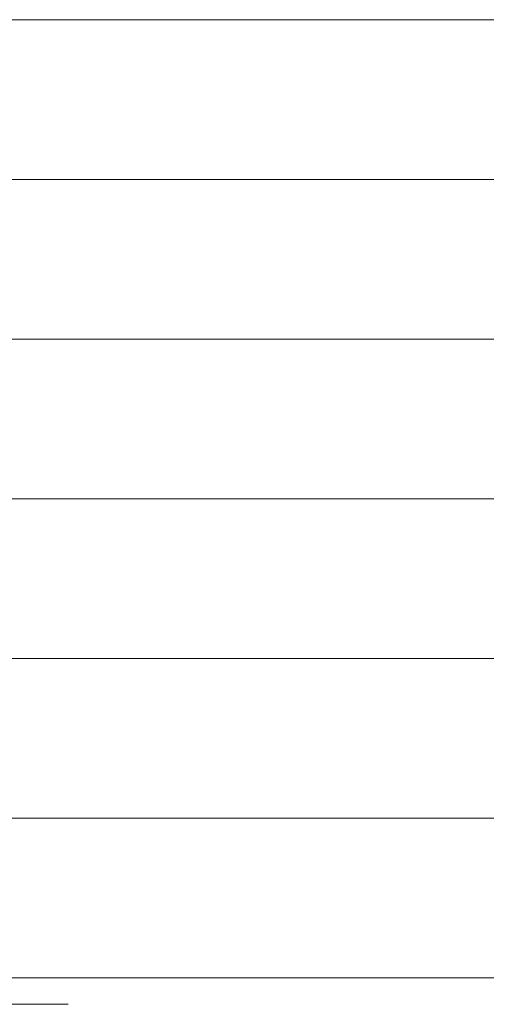
# Model space of a CAD drawing. Units: millimetres. Extents: x 12788 to 43925, y 52790 to 78218.
# Drawn here: x 25086 to 25612, y 70334 to 71444 of the extents above; entities that cross this region are included whole.
import ezdxf

# ---------------------------------------------------------------- set-up
doc = ezdxf.new("R2010")
doc.units = ezdxf.units.MM
doc.header["$MEASUREMENT"] = 0
doc.linetypes.add('SEN1', pattern=[2000, 1000, -1000])
doc.layers.add('C04 テラス', color=7, linetype='Continuous')
doc.layers.add('D01 金物', color=7, linetype='Continuous')
doc.layers.add('C04 テラス_ペン_番号__8', color=250, linetype='Continuous', lineweight=9)
doc.layers.add('D01 金物_ペン_番号__8', color=250, linetype='Continuous', lineweight=9)

# ---------------------------------------------------------------- blocks, each defined once
blk = doc.blocks.new('*X18')
at = {"layer": 'C04 テラス_ペン_番号__8', "color": 250, "linetype": 'Continuous', "lineweight": 9}
for p, q in [((24299.1, 71443.9), (25288.6, 71443.9)), ((24299.1, 71443.9), (25288.6, 71443.9)), ((25288.6, 71443.9), (26278, 71443.9)), ((25288.6, 71443.9), (26278, 71443.9)), ((24299.1, 71263.9), (25288.6, 71263.9)), ((24299.1, 71263.9), (25288.6, 71263.9)), ((25288.6, 71263.9), (26278, 71263.9)), ((25288.6, 71263.9), (26278, 71263.9)), ((24299.1, 71083.9), (25288.6, 71083.9)), ((24299.1, 71083.9), (25288.6, 71083.9)), ((25288.6, 71083.9), (26278, 71083.9)), ((25288.6, 71083.9), (26278, 71083.9)), ((24299.1, 70903.9), (25288.6, 70903.9)), ((24299.1, 70903.9), (25288.6, 70903.9)), ((25288.6, 70903.9), (26278, 70903.9)), ((25288.6, 70903.9), (26278, 70903.9)), ((24299.1, 70723.9), (25288.6, 70723.9)), ((24299.1, 70723.9), (25288.6, 70723.9)), ((25288.6, 70723.9), (26278, 70723.9)), ((25288.6, 70723.9), (26278, 70723.9)), ((24299.1, 70543.9), (25288.6, 70543.9)), ((24299.1, 70543.9), (25288.6, 70543.9)), ((25288.6, 70543.9), (26278, 70543.9)), ((25288.6, 70543.9), (26278, 70543.9)), ((24299.1, 70363.9), (25288.6, 70363.9)), ((24299.1, 70363.9), (25288.6, 70363.9)), ((25288.6, 70363.9), (26278, 70363.9)), ((25288.6, 70363.9), (26278, 70363.9))]:
    blk.add_line(p, q, dxfattribs=at)
blk = doc.blocks.new('スラブ_3', base_point=(22320.2, 70183.9))
at = {"layer": 'C04 テラス', "color": 5, "linetype": 'Continuous', "lineweight": 13}
blk.add_blockref('*X18', (0, 0), dxfattribs=at)
blk = doc.blocks.new('デッキフェンス')
at = {"layer": 'D01 金物_ペン_番号__8', "color": 250, "linetype": 'SEN1', "lineweight": 9}
blk.add_line((2053.3, 0), (0, 0), dxfattribs=at)

msp = doc.modelspace()

# ---------------------------------------------------------------- block references
at = {"layer": 'C04 テラス', "color": 5, "linetype": 'Continuous', "lineweight": 13}
msp.add_blockref('スラブ_3', (22320.2, 70183.9), dxfattribs=at)
at = {"layer": 'D01 金物', "color": 7, "linetype": 'Continuous', "lineweight": 13, "zscale": 1000, "rotation": 180}
msp.add_blockref('デッキフェンス', (26193.6, 70333.9), dxfattribs=at)

doc.saveas('drawing.dxf')
